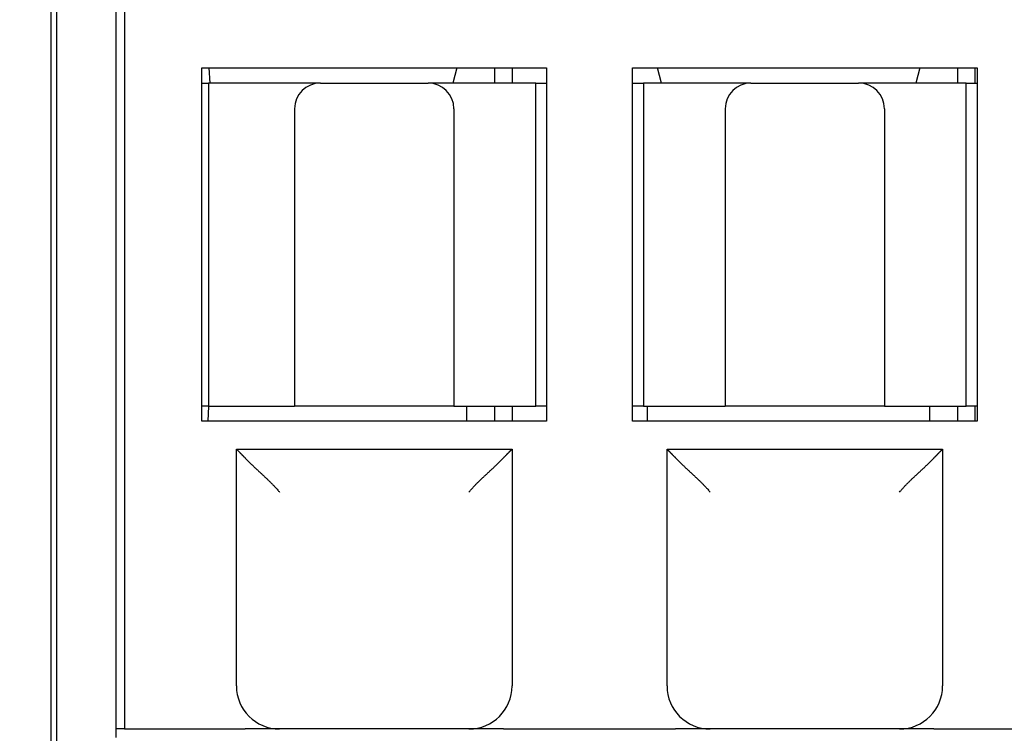
# Model space of a CAD drawing. Extents: x 85 to 719, y 456 to 739.
# Drawn here: x 417 to 440, y 582 to 598 of the extents above; entities that cross this region are included whole.
import ezdxf

# ---------------------------------------------------------------- set-up
doc = ezdxf.new("R2010")
doc.units = 0
doc.header["$MEASUREMENT"] = 0
doc.header["$PDMODE"] = 2
doc.header["$PDSIZE"] = -0.01
doc.layers.add('1', color=7, linetype='Continuous')
doc.layers.add('204', color=7, linetype='Continuous')
doc.styles.get("Standard").update_dxf_attribs({"font": 'monotxt.shx'})
doc.dimstyles.new('DSTYLE2', dxfattribs={"dimtxt": 2.5, "dimasz": 3, "dimexe": 1, "dimexo": 1, "dimgap": 1, "dimtad": 1, "dimtih": 1, "dimtoh": 1, "dimdec": 3, "dimrnd": 0.01, "dimzin": 11, "dimdsep": 46, "dimtxsty": 'Standard', "dimcen": 0.09, "dimadec": 0, "dimazin": 0, "dimtp": 0.05, "dimtm": 1, "dimtfac": 1, "dimtdec": 3, "dimtmove": 2, "dimatfit": 3, "dimfxl": 0, "dimtolj": 1, "dimtzin": 0, "dimarcsym": 0})

# ---------------------------------------------------------------- blocks, each defined once
blk = doc.blocks.new('*D60')
at = {"layer": '1', "color": 0, "linetype": 'Continuous', "lineweight": -2}
for p, q in [((420.961, 639.575), (393.824, 639.575)), ((394.824, 636.575), (394.824, 563.8)), ((394.824, 486.525), (394.824, 559.3)), ((432.161, 483.525), (393.824, 483.525))]:
    blk.add_line(p, q, dxfattribs=at)
at = {"layer": '1', "color": 0, "linetype": 'Continuous'}
for points in [[(394.324, 636.575), (395.324, 636.575), (394.824, 639.575)], [(394.324, 486.525), (395.324, 486.525), (394.824, 483.525)]]:
    blk.add_solid(points, dxfattribs=at)
at = {"layer": 'Defpoints', "color": 0, "linetype": 'Continuous'}
for p in [(394.824, 639.575), (421.961, 639.575), (433.161, 483.525)]:
    blk.add_point(p, dxfattribs=at)
at = {"layer": '1', "color": 0, "linetype": 'Continuous', "insert": (394.824, 561.55), "char_height": 2.5, "attachment_point": 5}
blk.add_mtext('\\A1;156.1', dxfattribs=at)

msp = doc.modelspace()

# ---------------------------------------------------------------- linework, layer by layer
at = {"layer": '204', "color": 3, "linetype": 'Continuous'}
for p, q in [((417.96056, 562.42473), (417.96057, 624.92473)), ((418.08612, 572.48162), (418.08612, 614.86588)), ((419.46057, 603.67473), (419.46057, 581.47473)), ((419.66054, 603.67472), (419.66054, 581.67472)), ((421.46054, 588.82472), (421.46054, 597.02472)), ((421.46054, 597.02472), (429.46054, 597.02472)), ((421.62098, 597.02472), (421.63933, 596.67473)), ((427.37937, 597.02472), (427.28559, 596.67473)), ((428.26059, 596.67473), (428.26059, 597.02472)), ((428.66059, 597.02472), (428.66059, 596.67472)), ((429.46054, 597.02472), (429.46054, 588.82472)), ((431.46054, 588.82472), (431.46054, 597.02472)), ((431.46054, 597.02472), (439.46054, 597.02472)), ((432.13559, 596.67473), (432.04181, 597.02473)), ((438.12937, 597.02473), (438.03559, 596.67473)), ((439.01059, 596.67473), (439.01059, 597.02472)), ((439.41059, 597.02473), (439.41059, 596.67473)), ((439.46054, 597.02472), (439.46054, 588.82472)), ((421.46054, 596.67473), (421.61059, 596.67473)), ((421.61059, 596.67473), (421.61059, 589.17473)), ((424.21058, 596.67473), (421.61059, 596.67473)), ((424.21059, 596.67473), (426.71059, 596.67473)), ((429.21059, 596.67473), (426.71059, 596.67473)), ((429.21059, 589.17473), (429.21059, 596.67473)), ((429.21059, 596.67473), (429.46054, 596.67473)), ((431.46055, 596.67473), (431.71059, 596.67473)), ((431.71059, 596.67473), (431.71059, 589.17473)), ((434.21058, 596.67473), (431.71059, 596.67473)), ((434.21059, 596.67473), (436.71059, 596.67473)), ((439.21059, 596.67473), (436.71059, 596.67473)), ((439.21059, 589.17473), (439.21059, 596.67473)), ((439.21059, 596.67473), (439.46054, 596.67473)), ((423.61059, 596.07473), (423.61059, 589.17473)), ((427.31059, 596.07473), (427.31059, 589.17473)), ((433.61059, 596.07473), (433.61059, 589.17473)), ((437.31059, 596.07473), (437.31059, 589.17473)), ((421.61059, 589.17473), (421.46054, 589.17473)), ((421.61312, 589.17473), (421.59478, 588.82472)), ((421.61059, 589.17473), (423.61059, 589.17473)), ((427.31059, 589.17473), (423.61059, 589.17473)), ((427.31059, 589.17473), (429.21059, 589.17473)), ((427.61059, 588.82472), (427.61059, 589.17473)), ((428.26059, 588.82472), (428.26059, 589.17473)), ((428.66059, 589.17472), (428.66059, 588.82472)), ((429.46054, 589.17473), (429.21059, 589.17473)), ((431.71059, 589.17473), (431.46055, 589.17473)), ((431.71059, 589.17473), (433.61059, 589.17473)), ((431.81059, 588.82474), (431.81059, 589.17473)), ((437.31059, 589.17473), (433.61059, 589.17473)), ((437.31059, 589.17473), (439.21059, 589.17473)), ((438.36059, 588.82474), (438.36059, 589.17473)), ((439.01059, 588.82472), (439.01059, 589.17473)), ((439.46054, 589.17473), (439.21059, 589.17473)), ((439.41059, 589.17473), (439.41059, 588.82474)), ((429.46054, 588.82472), (421.46054, 588.82472)), ((439.46054, 588.82472), (431.46054, 588.82472)), ((422.26054, 582.67472), (422.26054, 588.17472)), ((422.26054, 588.17472), (428.66054, 588.17472)), ((428.66054, 588.17472), (428.66054, 582.67472)), ((432.26054, 582.67472), (432.26054, 588.17472)), ((432.26054, 588.17472), (438.66054, 588.17472)), ((438.66054, 588.17472), (438.66054, 582.67472)), ((419.66054, 581.67472), (419.46057, 581.67472)), ((419.66054, 581.67472), (422.46054, 581.67472)), ((423.26054, 581.67472), (422.46054, 581.67472)), ((427.66054, 581.67472), (423.26054, 581.67472)), ((428.46054, 581.67472), (427.66054, 581.67472)), ((428.46054, 581.67472), (432.46054, 581.67472)), ((433.26054, 581.67472), (432.46054, 581.67472)), ((437.66054, 581.67472), (433.26054, 581.67472)), ((438.46054, 581.67472), (437.66054, 581.67472)), ((438.46054, 581.67472), (442.46054, 581.67472))]:
    msp.add_line(p, q, dxfattribs=at)
for points in [[(422.26053, 588.17473), (422.26095, 588.1743, -0.00090503), (422.26212, 588.17309, -0.00008981), (422.26408, 588.17108, -0.00003503), (422.26678, 588.16831, -0.00002635), (422.27021, 588.16478, -0.00002103), (422.27434, 588.16053, -0.00001843), (422.27916, 588.15557, -0.00001668), (422.28463, 588.14994, -0.00001643), (422.29076, 588.14364, -0.00001588), (422.29751, 588.1367, -0.00001602), (422.30486, 588.12913, -0.00001586), (422.31279, 588.12098, -0.00001626), (422.32128, 588.11223, -0.00001629), (422.33031, 588.10293, -0.00001673), (422.33987, 588.09309, -0.000017), (422.34992, 588.08274, -0.00001777), (422.36046, 588.07189, -0.0000178), (422.37145, 588.06057, -0.00001775), (422.38289, 588.04879, -0.00001909), (422.39473, 588.03659, -0.00002239), (422.40698, 588.02396, -0.00001933), (422.41961, 588.01095, -0.00001046), (422.4326, 587.99757, 0.00004984), (422.44593, 587.98384, 0.00017092), (422.45961, 587.96978, 0.00026725), (422.47362, 587.95541, 0.00036872), (422.48797, 587.94076, 0.00045198), (422.50263, 587.92584, 0.00054518), (422.5176, 587.91067, 0.00062194), (422.53288, 587.89528, 0.00070997), (422.54846, 587.87968, 0.00078031), (422.56432, 587.8639, 0.00085985), (422.58046, 587.84795, 0.00093431), (422.59688, 587.83186, 0.00103122), (422.61356, 587.81565, 0.00107639), (422.6305, 587.79934, 0.00109181), (422.64768, 587.78293, 0.00102499), (422.6651, 587.76643, 0.00086908), (422.68273, 587.74982, 0.00074472), (422.70056, 587.73312, 0.00062446), (422.71859, 587.71632, 0.00051668), (422.73679, 587.69942, 0.00039689), (422.75516, 587.68241, 0.00029335), (422.77367, 587.6653, 0.00018103), (422.79231, 587.64808, 0.00008305), (422.81108, 587.63076, -0.00002528), (422.82995, 587.61333, -0.00011933), (422.84891, 587.59579, -0.00022367), (422.86795, 587.57814, -0.00031545), (422.88706, 587.56038, -0.00041922), (422.90621, 587.5425, -0.00050666), (422.9254, 587.52452, -0.0006018), (422.94461, 587.50641, -0.00070214), (422.96384, 587.48819, -0.00083442), (422.98305, 587.46983, -0.0009522), (423.00224, 587.45136, -0.00108876), (423.02139, 587.43275, -0.00123545), (423.04051, 587.41397, -0.00142495), (423.05959, 587.395, -0.00148849), (423.07851, 587.37597, -0.00147655), (423.09724, 587.35688, -0.00182639), (423.11614, 587.33729, -0.00246569), (423.13533, 587.31702, -0.00187265), (423.15327, 587.29789, -0.00040171), (423.16944, 587.2805, -0.00309239), (423.18979, 587.2577, -0.0059182), (423.22056, 587.22194, -0.00291987), (423.26052, 587.17473, -0.00151049)], [(427.66056, 587.17473), (427.67793, 587.19581, -0.00277991), (427.6955, 587.21667, -0.00285234), (427.7133, 587.23729, -0.00279602), (427.73129, 587.2577, -0.00259527), (427.74947, 587.27789, -0.00244912), (427.76781, 587.29789, -0.00231777), (427.78631, 587.31768, -0.00219472), (427.80494, 587.33729, -0.00204633), (427.8237, 587.35671, -0.0019179), (427.84257, 587.37597, -0.0017743), (427.86153, 587.39505, -0.00164742), (427.88057, 587.41397, -0.00150247), (427.89968, 587.43274, -0.00137547), (427.91884, 587.45136, -0.00123167), (427.93803, 587.46984, -0.00110266), (427.95725, 587.48819, -0.00095319), (427.97647, 587.50641, -0.00083062), (427.99568, 587.52452, -0.00070189), (428.01487, 587.5425, -0.00060282), (428.03403, 587.56038, -0.00050672), (428.05313, 587.57814, -0.00041895), (428.07217, 587.59579, -0.00031543), (428.09114, 587.61333, -0.00022374), (428.11001, 587.63076, -0.00011934), (428.12877, 587.64808, -0.00002526), (428.14742, 587.6653, 0.00008305), (428.16593, 587.68241, 0.00018103), (428.18429, 587.69942, 0.00029334), (428.20249, 587.71632, 0.0003969), (428.22052, 587.73312, 0.00051668), (428.23835, 587.74982, 0.00062446), (428.25599, 587.76643, 0.00074472), (428.2734, 587.78293, 0.00086908), (428.29059, 587.79934, 0.00102499), (428.30752, 587.81565, 0.00109181), (428.32421, 587.83186, 0.00107639), (428.34062, 587.84795, 0.00103122), (428.35677, 587.8639, 0.00093431), (428.37263, 587.87968, 0.00085985), (428.38821, 587.89528, 0.00078031), (428.40348, 587.91067, 0.00070997), (428.41846, 587.92584, 0.00062194), (428.43312, 587.94076, 0.00054518), (428.44746, 587.95541, 0.00045198), (428.46147, 587.96978, 0.00036872), (428.47516, 587.98384, 0.00026725), (428.48849, 587.99757, 0.00017092), (428.50148, 588.01095, 0.00004984), (428.5141, 588.02396, -0.00001046), (428.52635, 588.03659, -0.00001933), (428.5382, 588.04879, -0.00002238), (428.54963, 588.06057, -0.00001908), (428.56062, 588.07189, -0.00001774), (428.57116, 588.08274, -0.00001778), (428.58121, 588.09309, -0.00001774), (428.59077, 588.10293, -0.00001695), (428.5998, 588.11223, -0.00001669), (428.6083, 588.12098, -0.00001629), (428.61622, 588.12913, -0.00001618), (428.62358, 588.1367, -0.00001557), (428.63031, 588.14363, -0.00001595), (428.63645, 588.14994, -0.00001656), (428.64195, 588.1556, -0.00001608), (428.64675, 588.16053, -0.00001284), (428.65077, 588.16468, -0.0000187), (428.6543, 588.16831, -0.00003529), (428.65757, 588.17166, -0.00004415), (428.66055, 588.17473, -0.00005197)], [(432.26053, 588.17473), (432.26095, 588.1743, -0.00103025), (432.26212, 588.17309, -0.00010298), (432.26408, 588.17108, -0.00003959), (432.26678, 588.16831, -0.00002863), (432.27021, 588.16478, -0.00002238), (432.27434, 588.16053, -0.00001933), (432.27916, 588.15557, -0.00001731), (432.28463, 588.14994, -0.0000169), (432.29076, 588.14364, -0.00001623), (432.2975, 588.1367, -0.00001629), (432.30486, 588.12913, -0.00001608), (432.31279, 588.12098, -0.00001643), (432.32128, 588.11223, -0.00001643), (432.33031, 588.10293, -0.00001684), (432.33987, 588.09309, -0.00001709), (432.34992, 588.08274, -0.00001784), (432.36046, 588.07189, -0.00001786), (432.37145, 588.06057, -0.00001779), (432.38289, 588.04879, -0.00001912), (432.39473, 588.03659, -0.00002241), (432.40698, 588.02396, -0.00001934), (432.41961, 588.01095, -0.00001046), (432.4326, 587.99757, 0.00004984), (432.44593, 587.98384, 0.00017092), (432.45961, 587.96978, 0.00026725), (432.47362, 587.95541, 0.00036872), (432.48797, 587.94076, 0.00045198), (432.50263, 587.92584, 0.00054518), (432.5176, 587.91067, 0.00062194), (432.53288, 587.89528, 0.00070997), (432.54846, 587.87968, 0.00078031), (432.56432, 587.8639, 0.00085985), (432.58046, 587.84795, 0.00093431), (432.59688, 587.83186, 0.00103122), (432.61356, 587.81565, 0.00107639), (432.6305, 587.79934, 0.00109181), (432.64768, 587.78293, 0.00102499), (432.6651, 587.76643, 0.00086908), (432.68273, 587.74982, 0.00074472), (432.70056, 587.73312, 0.00062446), (432.71859, 587.71632, 0.00051668), (432.73679, 587.69942, 0.00039689), (432.75516, 587.68241, 0.00029335), (432.77367, 587.6653, 0.00018103), (432.79231, 587.64808, 0.00008305), (432.81108, 587.63076, -0.00002528), (432.82995, 587.61333, -0.00011933), (432.84891, 587.59579, -0.00022367), (432.86795, 587.57814, -0.00031545), (432.88706, 587.56038, -0.00041922), (432.90621, 587.5425, -0.00050666), (432.9254, 587.52452, -0.0006018), (432.94461, 587.50641, -0.00070214), (432.96384, 587.48819, -0.00083443), (432.98305, 587.46983, -0.00095222), (433.00224, 587.45136, -0.00108879), (433.02139, 587.43275, -0.00123549), (433.04051, 587.41397, -0.001425), (433.05959, 587.395, -0.00148855), (433.07851, 587.37597, -0.00147661), (433.09724, 587.35688, -0.00182648), (433.11614, 587.33729, -0.00246582), (433.13532, 587.31702, -0.00187274), (433.15327, 587.29789, -0.00040173), (433.16944, 587.2805, -0.00309256), (433.18979, 587.2577, -0.00591855), (433.22056, 587.22194, -0.00292005), (433.26052, 587.17473, -0.00151059)], [(437.66056, 587.17473), (437.67792, 587.19581, -0.00277973), (437.6955, 587.21667, -0.00285216), (437.7133, 587.23729, -0.00279584), (437.73129, 587.2577, -0.00259512), (437.74947, 587.27789, -0.00244898), (437.76781, 587.29789, -0.00231764), (437.78631, 587.31768, -0.0021946), (437.80494, 587.33729, -0.00204622), (437.8237, 587.35671, -0.00191781), (437.84257, 587.37597, -0.00177422), (437.86153, 587.39505, -0.00164735), (437.88057, 587.41397, -0.00150241), (437.89968, 587.43274, -0.00137543), (437.91884, 587.45136, -0.00123163), (437.93803, 587.46984, -0.00110263), (437.95725, 587.48819, -0.00095317), (437.97647, 587.50641, -0.00083061), (437.99568, 587.52452, -0.00070188), (438.01487, 587.5425, -0.00060282), (438.03403, 587.56038, -0.00050672), (438.05313, 587.57814, -0.00041895), (438.07217, 587.59579, -0.00031543), (438.09114, 587.61333, -0.00022374), (438.11001, 587.63076, -0.00011934), (438.12877, 587.64808, -0.00002526), (438.14742, 587.6653, 0.00008305), (438.16593, 587.68241, 0.00018103), (438.18429, 587.69942, 0.00029334), (438.20249, 587.71632, 0.0003969), (438.22052, 587.73312, 0.00051668), (438.23835, 587.74982, 0.00062446), (438.25599, 587.76643, 0.00074472), (438.2734, 587.78293, 0.00086908), (438.29059, 587.79934, 0.00102499), (438.30752, 587.81565, 0.00109181), (438.32421, 587.83186, 0.00107639), (438.34062, 587.84795, 0.00103122), (438.35677, 587.8639, 0.00093431), (438.37263, 587.87968, 0.00085985), (438.38821, 587.89528, 0.00078031), (438.40348, 587.91067, 0.00070997), (438.41846, 587.92584, 0.00062194), (438.43312, 587.94076, 0.00054518), (438.44746, 587.95541, 0.00045198), (438.46147, 587.96978, 0.00036872), (438.47516, 587.98384, 0.00026725), (438.48849, 587.99757, 0.00017092), (438.50148, 588.01095, 0.00004984), (438.5141, 588.02396, -0.00001046), (438.52635, 588.03659, -0.00001932), (438.5382, 588.04879, -0.00002236), (438.54963, 588.06057, -0.00001905), (438.56062, 588.07189, -0.0000177), (438.57116, 588.08274, -0.00001773), (438.58121, 588.09309, -0.00001767), (438.59077, 588.10293, -0.00001686), (438.5998, 588.11223, -0.00001658), (438.6083, 588.12098, -0.00001614), (438.61622, 588.12913, -0.00001601), (438.62358, 588.1367, -0.00001538), (438.63031, 588.14363, -0.00001567), (438.63645, 588.14994, -0.00001611), (438.64195, 588.1556, -0.00001563), (438.64675, 588.16053, -0.00001271), (438.65077, 588.16468, -0.00001775), (438.6543, 588.16831, -0.00003152), (438.65757, 588.17166, -0.00003898), (438.66055, 588.17473, -0.00004636)]]:
    msp.add_lwpolyline(points, format="xyb", dxfattribs=at)
for centre, radius, start, end in [((424.21059, 596.07473), 0.6, 90, 180), ((426.71059, 596.07473), 0.6, 0, 90), ((434.21059, 596.07473), 0.6, 90, 180), ((436.71059, 596.07473), 0.6, 0, 90), ((423.26054, 582.67472), 1, 180, 270), ((427.66054, 582.67472), 1, 270, 0), ((433.26054, 582.67472), 1, 180, 270), ((437.66054, 582.67472), 1, 270, 0)]:
    msp.add_arc(centre, radius, start, end, dxfattribs=at)

# ---------------------------------------------------------------- dimensions: what is measured, and where the dimension line sits
at = {"layer": '1', "color": 1, "linetype": 'Continuous'}
dim = msp.add_linear_dim(base=(394.8241, 639.57473), p1=(433.16057, 483.52473), p2=(421.96057, 639.57473), angle=90, dimstyle='DSTYLE2', override={"dimlfac": 1.0005, "dimrnd": 0.1}, dxfattribs=at)
dim.commit()
dim.dimension.update_dxf_attribs({"geometry": '*D60', "text_midpoint": (394.8241, 561.54973)})

doc.saveas('drawing.dxf')
